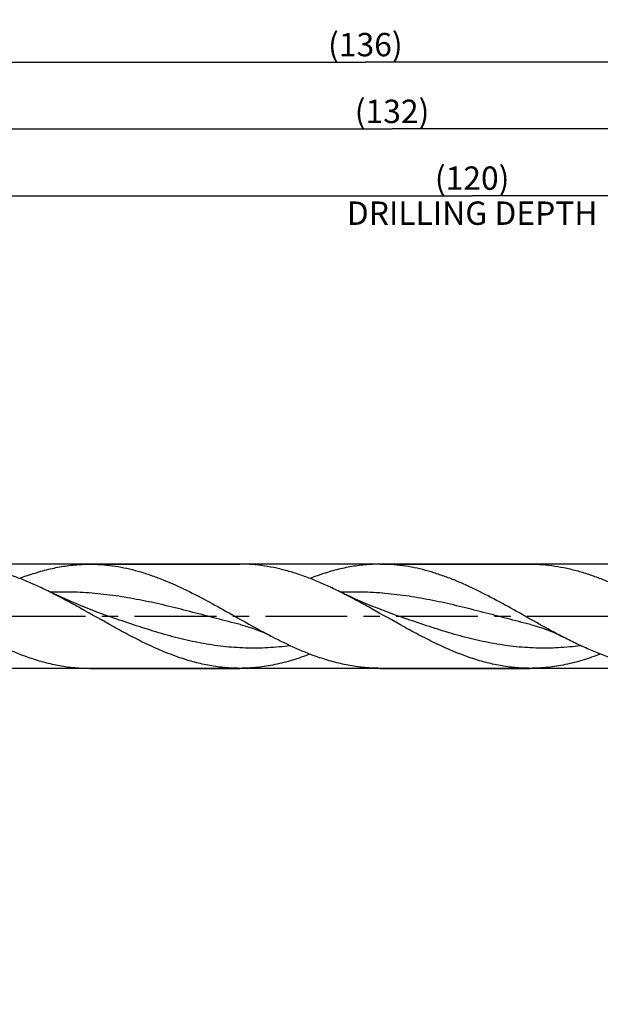
# Model space of a CAD drawing. Units: millimetres. Extents: x 0 to 594, y 0 to 420.
# Drawn here: x 296 to 383, y 122 to 269 of the extents above; entities that cross this region are included whole.
import ezdxf
from ezdxf.enums import TextEntityAlignment as Align

# ---------------------------------------------------------------- set-up
doc = ezdxf.new("R2010")
doc.units = ezdxf.units.MM
doc.header["$LTSCALE"] = 32.67
doc.linetypes.add('CENTER', pattern=[0.6, 0.375, -0.075, 0.075, -0.075])
doc.layers.get('0').update_dxf_attribs({"linetype": 'CONTINUOUS'})
for name, color, linetype in [('607953835-000_AXIS', 7, 'CONTINUOUS'), ('607953835-000_CL', 7, 'CONTINUOUS'), ('607953835-000_DIM', 7, 'CONTINUOUS')]:
    doc.layers.add(name, color=color, linetype=linetype)
doc.styles.get("Standard").update_dxf_attribs({"font": 'TXT.SHX', "width": 0.7})
doc.styles.add('TEXTSTYLE_2', font='gdt', dxfattribs={"width": 0.7})
doc.dimstyles.new('DIMSTYLE_12', dxfattribs={"dimtxt": 3.5, "dimasz": 3.5, "dimexe": 1.5, "dimexo": 0, "dimgap": 0.875, "dimtad": 1, "dimdec": 3, "dimlfac": 0.5, "dimdsep": 46, "dimtxsty": 'STANDARD', "dimblk": '_FILLED', "dimblk1": '_FILLED', "dimblk2": '_FILLED', "dimcen": 0.09, "dimclrt": 2, "dimadec": 3, "dimazin": 2, "dimtm": 0.022, "dimtfac": 1, "dimtdec": 3, "dimtofl": 0, "dimtmove": 0, "dimatfit": 3, "dimldrblk": '_FILLED', "dimfxl": 1, "dimtolj": 1, "dimarcsym": 0})
doc.dimstyles.new('DIMSTYLE_15', dxfattribs={"dimtxt": 3.5, "dimasz": 3.5, "dimexe": 1.5, "dimexo": 0, "dimgap": 0.875, "dimtad": 1, "dimdec": 3, "dimlfac": 0.5, "dimdsep": 46, "dimtxsty": 'STANDARD', "dimblk": '_FILLED', "dimblk1": '_FILLED', "dimblk2": '_FILLED', "dimcen": 0.09, "dimclrt": 2, "dimadec": 3, "dimazin": 2, "dimtp": 0.2, "dimtm": 0.2, "dimtfac": 1, "dimtdec": 3, "dimtofl": 0, "dimtmove": 0, "dimatfit": 3, "dimldrblk": '_FILLED', "dimfxl": 1, "dimtolj": 1, "dimarcsym": 0})
doc.dimstyles.new('DIMSTYLE_4', dxfattribs={"dimtxt": 3.5, "dimasz": 3.5, "dimexe": 1.5, "dimexo": 0, "dimgap": 0.875, "dimtad": 1, "dimdec": 3, "dimlfac": 0.5, "dimdsep": 46, "dimtxsty": 'STANDARD', "dimblk": '_FILLED', "dimblk1": '_FILLED', "dimblk2": '_FILLED', "dimcen": 0.09, "dimclrt": 2, "dimadec": 3, "dimazin": 2, "dimtp": 1.5, "dimtm": 1.5, "dimtfac": 1, "dimtdec": 3, "dimtofl": 0, "dimtmove": 0, "dimatfit": 3, "dimldrblk": '_FILLED', "dimfxl": 1, "dimtolj": 1, "dimarcsym": 0})
doc.dimstyles.new('DIMSTYLE_5', dxfattribs={"dimtxt": 3.5, "dimasz": 3.5, "dimexe": 1.5, "dimexo": 0, "dimgap": 0.875, "dimtad": 1, "dimdec": 3, "dimlfac": 0.5, "dimdsep": 46, "dimtxsty": 'STANDARD', "dimblk": '_FILLED', "dimblk1": '_FILLED', "dimblk2": '_FILLED', "dimcen": 0.09, "dimclrt": 2, "dimadec": 3, "dimazin": 2, "dimtol": 1, "dimtp": 1.5, "dimtm": 1.5, "dimtfac": 1, "dimtdec": 3, "dimtofl": 0, "dimtmove": 0, "dimatfit": 3, "dimldrblk": '_FILLED', "dimfxl": 1, "dimtolj": 1, "dimarcsym": 0})
doc.dimstyles.new('DIMSTYLE_7', dxfattribs={"dimtxt": 3.5, "dimasz": 3.5, "dimexe": 1.5, "dimexo": 0, "dimgap": 0.875, "dimtad": 1, "dimdec": 3, "dimlfac": 0.5, "dimdsep": 46, "dimtxsty": 'STANDARD', "dimblk": '_FILLED', "dimblk1": '_FILLED', "dimblk2": '_FILLED', "dimcen": 0.09, "dimclrt": 2, "dimadec": 3, "dimazin": 2, "dimtp": 0.15, "dimtm": 0.15, "dimtfac": 1, "dimtdec": 3, "dimtofl": 0, "dimtmove": 0, "dimatfit": 3, "dimldrblk": '_FILLED', "dimfxl": 1, "dimtolj": 1, "dimarcsym": 0})

# ---------------------------------------------------------------- blocks, each defined once
blk = doc.blocks.new('_FILLED')
at = {"color": 0, "linetype": 'BYBLOCK'}
blk.add_solid([(0, 0), (-1, 0.125), (-1, -0.125)], dxfattribs=at)
blk = doc.blocks.new('*D3')
at = {"layer": '607953835-000_DIM', "color": 3, "linetype": 'CONTINUOUS'}
for p, q in [((212, 180), (212, 264.5)), ((484, 180), (484, 264.5)), ((212, 263), (348, 263)), ((484, 263), (348, 263))]:
    blk.add_line(p, q, dxfattribs=at)
at = {"layer": '607953835-000_DIM', "color": 3, "linetype": 'CONTINUOUS', "xscale": 3.5, "yscale": 3.5, "zscale": 3.5, "rotation": 180}
blk.add_blockref('_FILLED', (212, 263), dxfattribs=at)
at = {"layer": '607953835-000_DIM', "color": 3, "linetype": 'CONTINUOUS', "xscale": 3.5, "yscale": 3.5, "zscale": 3.5}
blk.add_blockref('_FILLED', (484, 263), dxfattribs=at)
at = {"layer": '607953835-000_DIM', "color": 2, "linetype": 'CONTINUOUS', "insert": (348, 267.38), "char_height": 3.5, "width": 15.375, "attachment_point": 2, "line_spacing_factor": 0.9}
blk.add_mtext('(136)', dxfattribs=at)
blk = doc.blocks.new('*D4')
at = {"layer": '607953835-000_DIM', "color": 3, "linetype": 'CONTINUOUS'}
for p, q in [((140, 180), (140, 279.5)), ((484, 180), (484, 279.5)), ((140, 278), (312, 278)), ((484, 278), (312, 278))]:
    blk.add_line(p, q, dxfattribs=at)
at = {"layer": '607953835-000_DIM', "color": 3, "linetype": 'CONTINUOUS', "xscale": 3.5, "yscale": 3.5, "zscale": 3.5, "rotation": 180}
blk.add_blockref('_FILLED', (140, 278), dxfattribs=at)
at = {"layer": '607953835-000_DIM', "color": 3, "linetype": 'CONTINUOUS', "xscale": 3.5, "yscale": 3.5, "zscale": 3.5}
blk.add_blockref('_FILLED', (484, 278), dxfattribs=at)
at = {"layer": '607953835-000_DIM', "color": 2, "linetype": 'CONTINUOUS'}
for s, height, width, p in [('172', 3.5, 0.714286, (308.3, 278.88)), ('1.5', 2.45, 0.619048, (317.18, 279.4)), ('MIN. TOOL LENGTH ', 3.5, 0.756303, (305.88, 272.75)), ('167.0', 3.5, 0.7, (334.5, 272.75))]:
    blk.add_text(s, height=height, dxfattribs=dict(at, width=width)).set_placement(p, align=Align.CENTER)
at = {"layer": '607953835-000_DIM', "color": 2, "linetype": 'CONTINUOUS', "style": 'TEXTSTYLE_2'}
blk.add_text('`', height=2.45, dxfattribs=at).set_placement((313.48, 279.4), align=Align.CENTER)
blk = doc.blocks.new('*D6')
at = {"layer": '607953835-000_DIM', "color": 3, "linetype": 'CONTINUOUS'}
for p, q in [((244, 180), (244, 244.5)), ((484, 180), (484, 244.5)), ((244, 243), (364, 243)), ((484, 243), (364, 243))]:
    blk.add_line(p, q, dxfattribs=at)
at = {"layer": '607953835-000_DIM', "color": 3, "linetype": 'CONTINUOUS', "xscale": 3.5, "yscale": 3.5, "zscale": 3.5, "rotation": 180}
blk.add_blockref('_FILLED', (244, 243), dxfattribs=at)
at = {"layer": '607953835-000_DIM', "color": 3, "linetype": 'CONTINUOUS', "xscale": 3.5, "yscale": 3.5, "zscale": 3.5}
blk.add_blockref('_FILLED', (484, 243), dxfattribs=at)
at = {"layer": '607953835-000_DIM', "color": 2, "linetype": 'CONTINUOUS', "insert": (364, 247.38), "char_height": 3.5, "width": 56, "attachment_point": 2, "line_spacing_factor": 0.9}
blk.add_mtext('(120)\\PDRILLING DEPTH', dxfattribs=at)
blk = doc.blocks.new('*D11')
at = {"layer": '607953835-000_DIM', "color": 3, "linetype": 'CONTINUOUS'}
for p, q in [((419.65, 187.8), (262.5, 187.8)), ((264, 187.8), (264, 180)), ((264, 172.2), (264, 180)), ((264, 180), (264, 141.83)), ((419.65, 172.2), (262.5, 172.2))]:
    blk.add_line(p, q, dxfattribs=at)
at = {"layer": '607953835-000_DIM', "color": 3, "linetype": 'CONTINUOUS', "xscale": 3.5, "yscale": 3.5, "zscale": 3.5}
for p, rotation in [((264, 187.8), 90), ((264, 172.2), 270)]:
    blk.add_blockref('_FILLED', p, dxfattribs=dict(at, rotation=rotation))
at = {"layer": '607953835-000_DIM', "color": 2, "linetype": 'CONTINUOUS', "insert": (259.62, 162), "char_height": 3.5, "width": 40.125, "attachment_point": 3, "rotation": 90, "line_spacing_factor": 0.9, "style": 'TEXTSTYLE_2'}
blk.add_mtext('{\\fgdt;n}\\fTXT.SHX;7.8 h8\\PCYLIDRICAL', dxfattribs=at)
blk = doc.blocks.new('*D14')
at = {"layer": '607953835-000_DIM', "color": 3, "linetype": 'CONTINUOUS'}
for p, q in [((220, 180), (220, 254.5)), ((484, 180), (484, 254.5)), ((220, 253), (352, 253)), ((484, 253), (352, 253))]:
    blk.add_line(p, q, dxfattribs=at)
at = {"layer": '607953835-000_DIM', "color": 3, "linetype": 'CONTINUOUS', "xscale": 3.5, "yscale": 3.5, "zscale": 3.5, "rotation": 180}
blk.add_blockref('_FILLED', (220, 253), dxfattribs=at)
at = {"layer": '607953835-000_DIM', "color": 3, "linetype": 'CONTINUOUS', "xscale": 3.5, "yscale": 3.5, "zscale": 3.5}
blk.add_blockref('_FILLED', (484, 253), dxfattribs=at)
at = {"layer": '607953835-000_DIM', "color": 2, "linetype": 'CONTINUOUS', "insert": (352, 257.38), "char_height": 3.5, "width": 15.375, "attachment_point": 2, "line_spacing_factor": 0.9}
blk.add_mtext('(132)', dxfattribs=at)

msp = doc.modelspace()

# ---------------------------------------------------------------- linework, layer by layer
at = {"layer": '607953835-000_AXIS', "color": 1, "linetype": 'CENTER'}
msp.add_line((137, 180), (487, 180), dxfattribs=at)
at = {"layer": '607953835-000_CL', "color": 7, "linetype": 'CONTINUOUS'}
for p, q in [((306.7005, 187.8), (329.2052, 187.8)), ((350.2005, 187.8), (372.7052, 187.8)), ((309.9113, 179.8676), (309.9112, 179.8676)), ((329.2622, 178.7512), (329.2621, 178.7512)), ((353.4114, 179.8675), (353.4113, 179.8676)), ((372.7622, 178.7512), (372.7621, 178.7512)), ((306.7005, 172.2), (329.2052, 172.2)), ((350.2005, 172.2), (372.7052, 172.2))]:
    msp.add_line(p, q, dxfattribs=at)
for points in [[(309.9113, 179.8676), (308.9967, 180.1886), (308.0716, 180.5246), (307.1698, 180.8635), (306.2926, 181.2041), (305.4387, 181.5465), (304.6041, 181.8918), (303.7889, 182.2395), (302.9932, 182.5893), (302.2123, 182.9428), (301.4449, 183.3006), (300.6924, 183.6616), (300.4069, 183.8012)], [(353.4114, 179.8675), (352.5153, 180.182), (351.6031, 180.513), (350.7087, 180.8487), (349.8323, 181.1885), (348.9738, 181.5322), (348.1329, 181.8797), (347.3097, 182.2305), (346.5042, 182.5844), (345.716, 182.9411), (344.9451, 183.3004), (344.1916, 183.6619), (343.9073, 183.801)], [(329.2621, 178.7512), (329.5829, 178.6694), (329.9197, 178.5777), (330.2548, 178.4805), (330.5879, 178.3778), (330.919, 178.2697), (331.2483, 178.1561), (331.5751, 178.0373), (331.8998, 177.9131), (332.2245, 177.7828), (332.5492, 177.6463), (332.8734, 177.5035), (333.1985, 177.354), (333.5245, 177.1974), (333.8509, 177.0338), (333.9683, 176.9733)], [(372.7621, 178.7512), (373.0827, 178.6695), (373.4196, 178.5778), (373.7547, 178.4805), (374.088, 178.3778), (374.4193, 178.2696), (374.7488, 178.1559), (375.0755, 178.0371), (375.4002, 177.913), (375.7247, 177.7827), (376.0493, 177.6462), (376.3734, 177.5036), (376.6983, 177.3541), (377.0242, 177.1975), (377.3505, 177.034), (377.468, 176.9735)]]:
    msp.add_lwpolyline(points, dxfattribs=at)
for centre, radius, start, end in [((310.4325, 148.9492), 39.3756, 108.883593, 111.184227), ((353.9179, 148.9894), 39.3328, 108.882412, 111.185395)]:
    msp.add_arc(centre, radius, start, end, dxfattribs=at)
for points, knots in [([(300.4069, 183.8012), (299.799, 184.1003), (298.5845, 184.6759), (296.7481, 185.4642), (294.9105, 186.1569), (293.0717, 186.7417), (291.2316, 187.2081), (289.3902, 187.5476), (287.5481, 187.7538), (286.3183, 187.8), (285.7053, 187.8)], [0, 0, 0, 0, 0.13220084, 0.26220997, 0.3898946, 0.51528126, 0.6385642, 0.76009751, 0.88037639, 1, 1, 1, 1]), ([(297.6887, 186.2055), (298.4314, 186.459), (299.9192, 186.9136), (302.1775, 187.4203), (304.4382, 187.7304), (305.9487, 187.8), (306.7005, 187.8)], [0, 0, 0, 0, 0.2561471, 0.50726133, 0.75463043, 1, 1, 1, 1]), ([(306.7005, 187.8), (307.2689, 187.8), (308.4088, 187.7604), (310.1166, 187.5829), (311.8239, 187.2905), (313.5304, 186.8876), (315.2358, 186.3805), (317.5274, 185.5693), (320.3846, 184.3344), (323.7752, 182.6099), (327.1607, 180.7328), (330.5446, 178.813), (332.8219, 177.5685), (333.9683, 176.9733)], [0, 0, 0, 0, 0.05746446, 0.11520051, 0.17345922, 0.23245482, 0.29234984, 0.35324623, 0.47811246, 0.60667019, 0.73768658, 0.86942366, 1, 1, 1, 1]), ([(343.9073, 183.801), (343.2994, 184.1), (342.0849, 184.6757), (340.2484, 185.4641), (338.4108, 186.1568), (336.5719, 186.7417), (334.7317, 187.2081), (332.8903, 187.5476), (331.0481, 187.7538), (329.8183, 187.8), (329.2052, 187.8)], [0, 0, 0, 0, 0.1322009, 0.26221048, 0.38989525, 0.51528181, 0.63856484, 0.76009796, 0.88037663, 1, 1, 1, 1]), ([(350.2005, 187.8), (349.4487, 187.8), (347.9382, 187.7304), (345.6775, 187.4203), (343.4192, 186.9137), (341.9315, 186.459), (341.1887, 186.2055)], [0, 0, 0, 0, 0.24536961, 0.49273883, 0.74385278, 1, 1, 1, 1]), ([(377.468, 176.9735), (376.3217, 177.5686), (374.0444, 178.8131), (370.6605, 180.7329), (367.2752, 182.6099), (364.4302, 184.0569), (362.1439, 185.0867), (360.4403, 185.7771), (358.7357, 186.3805), (357.0303, 186.8876), (355.3239, 187.2905), (353.6166, 187.583), (351.9088, 187.7603), (350.7689, 187.8), (350.2005, 187.8)], [0, 0, 0, 0, 0.13057348, 0.26230762, 0.39332106, 0.52187578, 0.58482649, 0.6467618, 0.70765682, 0.76755037, 0.82654468, 0.88480218, 0.94253683, 1, 1, 1, 1]), ([(372.7052, 187.8), (373.3182, 187.8), (374.5481, 187.7538), (376.3903, 187.5476), (378.2316, 187.2081), (380.0717, 186.7417), (381.9105, 186.1569), (383.7481, 185.4642), (385.5846, 184.6758), (386.799, 184.1002), (387.4069, 183.8012)], [0, 0, 0, 0, 0.11962361, 0.23990229, 0.36143561, 0.48471856, 0.6101054, 0.73779011, 0.86779916, 1, 1, 1, 1]), ([(320.1935, 173.7945), (318.505, 174.3708), (316.0073, 175.4329), (312.7546, 177.0717), (309.4578, 178.8564), (306.1893, 180.7265), (302.8969, 182.5351), (301.2386, 183.3921), (300.4069, 183.8012)], [0, 0, 0, 0, 0.24114316, 0.36576106, 0.49231063, 0.74775065, 0.87472482, 1, 1, 1, 1]), ([(363.6935, 173.7945), (362.005, 174.3707), (359.5074, 175.4329), (356.2548, 177.0716), (352.9581, 178.8562), (349.6896, 180.7263), (346.3973, 182.5348), (344.739, 183.3919), (343.9073, 183.801)], [0, 0, 0, 0, 0.24114303, 0.36576087, 0.49231028, 0.74775018, 0.87472443, 1, 1, 1, 1]), ([(290.4683, 176.9733), (291.0662, 176.6629), (292.2603, 176.0597), (294.6439, 174.9439), (296.464, 174.2125), (297.6887, 173.7945)], [0, 0, 0, 0, 0.25597705, 0.50826392, 1, 1, 1, 1]), ([(333.9683, 176.9733), (335.1553, 176.357), (337.5182, 175.1954), (339.964, 174.2125), (341.1887, 173.7945)], [0, 0, 0, 0, 0.50823556, 1, 1, 1, 1]), ([(393.7005, 172.2), (393.0235, 172.2), (391.6645, 172.2564), (389.6296, 172.5078), (387.5961, 172.9205), (384.8611, 173.6803), (382.1556, 174.7173), (379.4802, 175.9499), (378.1395, 176.6249), (377.468, 176.9735)], [0, 0, 0, 0, 0.1188514, 0.23849288, 0.35963296, 0.48282882, 0.7365174, 0.86716116, 1, 1, 1, 1]), ([(339.7034, 174.3365), (338.8401, 174.0021), (337.1117, 173.3979), (334.9076, 172.8264), (333.1473, 172.5028), (331.8334, 172.3286), (330.5194, 172.2235), (329.6428, 172.2), (329.2052, 172.2)], [0, 0, 0, 0, 0.25779472, 0.50928746, 0.6331163, 0.75597372, 0.87815869, 1, 1, 1, 1]), ([(383.203, 174.3364), (382.3397, 174.002), (380.6114, 173.3978), (378.4073, 172.8263), (376.6471, 172.5027), (375.3333, 172.3286), (374.0193, 172.2234), (373.1428, 172.2), (372.7052, 172.2)], [0, 0, 0, 0, 0.25779482, 0.50928695, 0.6331159, 0.75597324, 0.87815847, 1, 1, 1, 1]), ([(297.6887, 173.7945), (298.4314, 173.541), (299.9192, 173.0864), (302.1775, 172.5797), (304.4382, 172.2696), (305.9487, 172.2), (306.7005, 172.2)], [0, 0, 0, 0, 0.2561471, 0.50726133, 0.75463043, 1, 1, 1, 1]), ([(329.2052, 172.2), (328.4535, 172.2), (326.943, 172.2696), (324.6823, 172.5797), (322.424, 173.0864), (320.9362, 173.541), (320.1935, 173.7945)], [0, 0, 0, 0, 0.24536952, 0.49273865, 0.74385287, 1, 1, 1, 1]), ([(350.2005, 172.2), (349.4487, 172.2), (347.9382, 172.2696), (345.6775, 172.5797), (343.4192, 173.0863), (341.9315, 173.541), (341.1887, 173.7945)], [0, 0, 0, 0, 0.24536961, 0.49273883, 0.74385278, 1, 1, 1, 1]), ([(372.7052, 172.2), (372.3297, 172.2), (371.5776, 172.2172), (370.0709, 172.3208), (368.1822, 172.5796), (365.924, 173.0864), (364.4362, 173.541), (363.6935, 173.7945)], [0, 0, 0, 0, 0.12258107, 0.2454178, 0.49277078, 0.74386951, 1, 1, 1, 1])]:
    msp.add_open_spline(points, degree=3, knots=knots, dxfattribs=at)
at = {"layer": '607953835-000_CL', "color": 9, "linetype": 'CONTINUOUS'}
for points, knots in [([(329.2621, 178.7512), (328.0745, 179.0438), (325.7038, 179.6557), (322.1557, 180.5939), (318.6064, 181.4936), (315.0545, 182.2963), (311.4989, 182.9493), (307.9394, 183.4093), (304.3771, 183.6454), (302.002, 183.6427), (300.8176, 183.6016)], [0, 0, 0, 0, 0.12666654, 0.25352636, 0.38005559, 0.50581223, 0.63054775, 0.75427449, 0.87726826, 1, 1, 1, 1]), ([(372.7621, 178.7512), (371.5746, 179.0438), (369.2041, 179.6556), (365.6563, 180.5937), (362.1073, 181.4934), (358.5557, 182.296), (355.0004, 182.9491), (351.4412, 183.4092), (347.8792, 183.6453), (345.5043, 183.6427), (344.3199, 183.6017)], [0, 0, 0, 0, 0.12666633, 0.25352598, 0.38005516, 0.50581187, 0.63054759, 0.75427459, 0.87726845, 1, 1, 1, 1]), ([(336.7668, 175.5912), (336.2086, 175.5168), (335.0914, 175.3894), (333.4117, 175.2656), (331.7318, 175.2114), (330.0518, 175.2276), (328.372, 175.3139), (326.6923, 175.4691), (325.0129, 175.6909), (322.767, 176.0721), (319.9593, 176.6981), (315.4678, 177.9581), (312.1387, 179.099), (309.9113, 179.8676)], [0, 0, 0, 0, 0.06146935, 0.12270987, 0.1838174, 0.24489615, 0.3060522, 0.3673866, 0.42898936, 0.49093362, 0.61601672, 0.74278303, 1, 1, 1, 1]), ([(380.2671, 175.5913), (379.1531, 175.4428), (377.4746, 175.2837), (375.2321, 175.2114), (373.5521, 175.2276), (371.8723, 175.3139), (370.1926, 175.4691), (368.5131, 175.6909), (366.2672, 176.0721), (363.4595, 176.6981), (358.9679, 177.958), (355.6388, 179.099), (353.4114, 179.8675)], [0, 0, 0, 0, 0.12268861, 0.18379765, 0.24487791, 0.30603542, 0.36737136, 0.42897557, 0.49092129, 0.61600733, 0.74277674, 1, 1, 1, 1])]:
    msp.add_open_spline(points, degree=3, knots=knots, dxfattribs=at)

# ---------------------------------------------------------------- dimensions: what is measured, and where the dimension line sits
at = {"layer": '607953835-000_DIM', "color": 3, "linetype": 'CONTINUOUS'}
for base, p1, text, dimstyle, picture, middle in [((484, 278), (140, 180), '<>\\PMIN. TOOL LENGTH 167.0[.1]', 'DIMSTYLE_5', '*D4', (312, 278)), ((484, 263), (212, 180), '(<>)', 'DIMSTYLE_4', '*D3', (348, 263)), ((484, 253), (220, 180), '(<>)', 'DIMSTYLE_15', '*D14', (352, 253)), ((484, 243), (244, 180), '(<>)\\PDRILLING DEPTH', 'DIMSTYLE_7', '*D6', (364, 243))]:
    dim = msp.add_linear_dim(base=base, p1=p1, p2=(484, 180), text=text, dimstyle=dimstyle, dxfattribs=at)
    dim.commit()
    dim.dimension.update_dxf_attribs({"geometry": picture, "text_midpoint": middle, "dimtype": 160})
dim = msp.add_linear_dim(base=(264, 187.8), p1=(419.6536, 172.2), p2=(419.6536, 187.8), angle=90, text='%%c<>\\PCYLIDRICAL', dimstyle='DIMSTYLE_12', override={"dimpost": '<>h8'}, dxfattribs=at)
dim.commit()
dim.dimension.update_dxf_attribs({"geometry": '*D11', "text_midpoint": (264, 148.625), "dimtype": 160})

doc.saveas('drawing.dxf')
